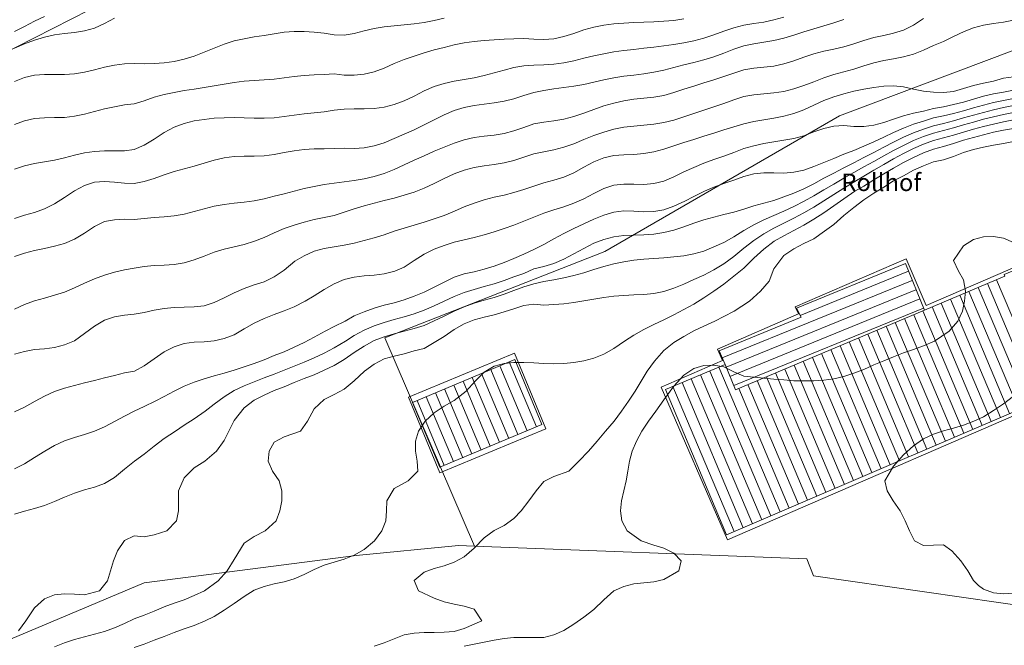
# Model space of a CAD drawing. Extents: x 3552413 to 3555542, y 5439608 to 5443594.
# Drawn here: x 3553069 to 3553167, y 5441603 to 5441665 of the extents above; entities that cross this region are included whole.
import ezdxf

# ---------------------------------------------------------------- set-up
doc = ezdxf.new("R2010")
doc.units = 0
for name, color, linetype in [('10-kataster-ALK_FLURSTUECKSGRENZE', 5, 'Continuous'), ('10-kataster-ALK_GEBAEUDE', 7, 'Continuous'), ('10-kataster-ALK_GEBAEUDENAME', 7, 'Continuous'), ('10-kataster-TOP_DACHFLAECHEN_WIRTSCHAFTSGEBAEUDE', 7, 'Continuous'), ('10-kataster-TOP_HOEHENLINIEN_3D', 7, 'Continuous')]:
    doc.layers.add(name, color=color, linetype=linetype)
doc.styles.add('Arial (bold)', font='arialbd.ttf')

msp = doc.modelspace()

# ---------------------------------------------------------------- linework, layer by layer
at = {"layer": '10-kataster-ALK_FLURSTUECKSGRENZE', "linetype": 'Continuous', "lineweight": 9, "flags": 128}
for points in [[(3553152.18, 5441772.87), (3553115.96, 5441741.15), (3553056.85, 5441709.49), (3553041.69, 5441700.31), (3553041.69, 5441700.31), (3553053.46, 5441654.97), (3553084.7, 5441670.86), (3553109.31, 5441690.25), (3553140.85, 5441711.01), (3553147.47, 5441724.58), (3553166.38, 5441736.05), (3553194.44, 5441757.7)], [(3553194.44, 5441757.7), (3553166.38, 5441736.05), (3553147.47, 5441724.58), (3553140.85, 5441711.01), (3553109.31, 5441690.25), (3553084.7, 5441670.86), (3553053.46, 5441654.97), (3553053.46, 5441654.97), (3553066.98, 5441602.91), (3553080.98, 5441608.79), (3553102.19, 5441611.55), (3553112.43, 5441612.54), (3553114.04, 5441612.49), (3553105.07, 5441633.34), (3553127.09, 5441641.96), (3553150.59, 5441655.57), (3553168.12, 5441662.17)], [(3553226.49, 5441595.9), (3553183.61, 5441604.56), (3553181.32, 5441604.7), (3553147.98, 5441609.52), (3553147.32, 5441611.2), (3553114.04, 5441612.49), (3553112.43, 5441612.54), (3553102.19, 5441611.55), (3553080.98, 5441608.79), (3553066.98, 5441602.91), (3553053.14, 5441597.09)]]:
    msp.add_lwpolyline(points, dxfattribs=at)
msp.add_lwpolyline([(3553105.07, 5441633.34), (3553114.04, 5441612.49), (3553147.32, 5441611.2), (3553147.98, 5441609.52), (3553181.32, 5441604.7), (3553181.45, 5441607.71), (3553181.49, 5441612.39), (3553188.19, 5441612.34), (3553188.38, 5441618.31), (3553189.84, 5441618.41), (3553190.39, 5441632.04), (3553209.79, 5441632.03), (3553206.18, 5441664.94), (3553168.12, 5441662.17), (3553150.59, 5441655.57), (3553127.09, 5441641.96), (3553105.07, 5441633.34)], close=True, dxfattribs=at)
at = {"layer": '10-kataster-ALK_GEBAEUDE', "color": 7, "linetype": 'Continuous', "lineweight": 18}
for p, q in [((3553146.64191, 5441635.58219), (3553157.47948, 5441640.00095)), ((3553138.83581, 5441631.31953), (3553157.85703, 5441639.07496)), ((3553164.45477, 5441638.37149), (3553169.44587, 5441626.53563)), ((3553165.37615, 5441638.76016), (3553170.36504, 5441626.92953)), ((3553166.29752, 5441639.14883), (3553171.28422, 5441627.32342)), ((3553139.2249, 5441630.39824), (3553158.23458, 5441638.14897)), ((3553139.60953, 5441629.47514), (3553158.61213, 5441637.22298)), ((3553161.69064, 5441637.20548), (3553166.68835, 5441625.35394)), ((3553162.61202, 5441637.59415), (3553167.60752, 5441625.74784)), ((3553163.53339, 5441637.98282), (3553168.5267, 5441626.14173)), ((3553139.99415, 5441628.55203), (3553158.98968, 5441636.29699)), ((3553159.84788, 5441636.42814), (3553164.85, 5441624.56615)), ((3553160.76926, 5441636.81681), (3553165.76918, 5441624.96005)), ((3553157.08365, 5441635.26237), (3553162.09248, 5441623.38446)), ((3553158.00508, 5441635.65093), (3553163.01166, 5441623.77836)), ((3553158.9265, 5441636.03949), (3553163.93083, 5441624.17226)), ((3553155.2408, 5441634.48525), (3553160.25414, 5441622.59667)), ((3553156.16223, 5441634.87381), (3553161.17331, 5441622.99057)), ((3553152.47653, 5441633.31958), (3553157.49662, 5441621.41498)), ((3553153.39796, 5441633.70814), (3553158.41579, 5441621.80888)), ((3553154.31938, 5441634.0967), (3553159.33496, 5441622.20278)), ((3553150.63368, 5441632.54246), (3553155.65827, 5441620.62719)), ((3553151.55511, 5441632.93102), (3553156.57744, 5441621.02109)), ((3553147.86941, 5441631.37679), (3553152.90075, 5441619.44551)), ((3553148.79083, 5441631.76535), (3553153.81992, 5441619.8394)), ((3553149.71226, 5441632.1539), (3553154.7391, 5441620.2333)), ((3553116.59014, 5441630.53881), (3553119.31885, 5441624.03826)), ((3553117.5122, 5441630.92586), (3553120.24091, 5441624.42531)), ((3553138.5152, 5441630.39674), (3553144.62819, 5441615.90044)), ((3553146.02656, 5441630.59967), (3553151.0624, 5441618.65771)), ((3553146.94799, 5441630.98823), (3553151.98158, 5441619.05161)), ((3553113.82397, 5441629.37766), (3553116.55267, 5441622.87712)), ((3553114.74603, 5441629.76471), (3553117.47473, 5441623.26417)), ((3553115.66809, 5441630.15176), (3553118.39679, 5441623.65122)), ((3553136.67042, 5441629.62421), (3553142.78984, 5441615.11265)), ((3553137.59281, 5441630.01047), (3553143.70902, 5441615.50655)), ((3553143.26229, 5441629.434), (3553148.30488, 5441617.47603)), ((3553144.18371, 5441629.82256), (3553149.22406, 5441617.86992)), ((3553145.10514, 5441630.21111), (3553150.14323, 5441618.26382)), ((3553111.97985, 5441628.60357), (3553114.70855, 5441622.10302)), ((3553112.90191, 5441628.99061), (3553115.63061, 5441622.49007)), ((3553133.90324, 5441628.46543), (3553140.03232, 5441613.93097)), ((3553134.82563, 5441628.85169), (3553140.9515, 5441614.32486)), ((3553135.74803, 5441629.23795), (3553141.87067, 5441614.71876)), ((3553141.41944, 5441628.65688), (3553146.46654, 5441616.68824)), ((3553142.34087, 5441629.04544), (3553147.38571, 5441617.08213)), ((3553109.21367, 5441627.44242), (3553111.94237, 5441620.94188)), ((3553110.13573, 5441627.82947), (3553112.86443, 5441621.32892)), ((3553111.05779, 5441628.21652), (3553113.78649, 5441621.71597)), ((3553140.49802, 5441628.26832), (3553145.54736, 5441616.29434)), ((3553108.29161, 5441627.05537), (3553111.02031, 5441620.55483))]:
    msp.add_line(p, q, dxfattribs=at)
at = {"layer": '10-kataster-ALK_GEBAEUDE', "color": 7, "linetype": 'Continuous', "lineweight": 18, "flags": 128}
for points in [[(3553159.07, 5441636.1), (3553140.17, 5441628.13), (3553139.12, 5441630.65), (3553133.15, 5441628.15), (3553139.26, 5441613.6), (3553176.06, 5441629.37), (3553174.16, 5441633.81), (3553179.27, 5441636), (3553176.16, 5441643.46), (3553167.06, 5441639.67), (3553167.13, 5441639.5), (3553159.07, 5441636.1)], [(3553159.07, 5441636.1), (3553157.17, 5441640.76), (3553146.29, 5441636.31), (3553146.73, 5441635.4), (3553138.53, 5441632.04), (3553139.12, 5441630.65), (3553140.17, 5441628.13), (3553159.07, 5441636.1)], [(3553110.58, 5441620.37), (3553120.8, 5441624.66), (3553118.07, 5441631.16), (3553107.85, 5441626.87), (3553110.58, 5441620.37)]]:
    msp.add_lwpolyline(points, close=True, dxfattribs=at)
at = {"layer": '10-kataster-TOP_DACHFLAECHEN_WIRTSCHAFTSGEBAEUDE', "color": 7, "linetype": 'Continuous', "lineweight": 18, "flags": 128}
for points in [[(3553176.31, 5441629.13), (3553139.37, 5441613.11), (3553132.74, 5441628.4), (3553138.86, 5441631.05), (3553138.36, 5441632.21), (3553146.46, 5441635.72), (3553146.15, 5441636.44), (3553157.24, 5441641.24), (3553159.26, 5441636.57), (3553170.9, 5441641.62), (3553176.31, 5441629.13)], [(3553118.06, 5441631.79), (3553107.44, 5441627.39), (3553110.58, 5441619.81), (3553121.2, 5441624.21), (3553118.06, 5441631.79)]]:
    msp.add_lwpolyline(points, close=True, dxfattribs=at)
at = {"layer": '10-kataster-TOP_HOEHENLINIEN_3D', "color": 7, "linetype": 'Continuous', "lineweight": 5}
for points in [[(3553071, 5441665.489, 360.5), (3553070, 5441665.025, 360.5), (3553069, 5441664.496, 360.5), (3553068, 5441664.012, 360.5)], [(3553145, 5441665.442, 362.5), (3553144, 5441665.159, 362.5), (3553143, 5441664.941, 362.5), (3553142, 5441664.787, 362.5), (3553141, 5441664.649, 362.5), (3553140, 5441664.374, 362.5), (3553139, 5441664.019, 362.5), (3553138, 5441663.659, 362.5), (3553137, 5441663.321, 362.5), (3553136, 5441663.072, 362.5), (3553135, 5441662.879, 362.5), (3553134, 5441662.712, 362.5), (3553133, 5441662.57, 362.5), (3553132, 5441662.432, 362.5), (3553131, 5441662.328, 362.5), (3553130, 5441662.209, 362.5), (3553129, 5441662.101, 362.5), (3553128, 5441661.96, 362.5), (3553127, 5441661.777, 362.5), (3553126, 5441661.562, 362.5), (3553125, 5441661.317, 362.5), (3553124, 5441661.073, 362.5), (3553123, 5441660.874, 362.5), (3553122, 5441660.735, 362.5), (3553121, 5441660.651, 362.5), (3553120, 5441660.619, 362.5), (3553119, 5441660.571, 362.5), (3553118, 5441660.401, 362.5), (3553117, 5441660.134, 362.5), (3553116, 5441659.847, 362.5), (3553115, 5441659.586, 362.5), (3553114, 5441659.372, 362.5), (3553113, 5441659.189, 362.5), (3553112, 5441659.012, 362.5), (3553111, 5441658.802, 362.5), (3553110, 5441658.497, 362.5), (3553109, 5441658.058, 362.5), (3553108, 5441657.533, 362.5), (3553107, 5441657.044, 362.5), (3553106, 5441656.676, 362.5), (3553105, 5441656.427, 362.5), (3553104, 5441656.284, 362.5), (3553103, 5441656.245, 362.5), (3553102, 5441656.245, 362.5), (3553101, 5441656.226, 362.5), (3553100, 5441656.126, 362.5), (3553099, 5441655.947, 362.5), (3553098, 5441655.859, 362.5), (3553097, 5441655.766, 362.5), (3553096, 5441655.622, 362.5), (3553095, 5441655.482, 362.5), (3553094, 5441655.371, 362.5), (3553093, 5441655.308, 362.5), (3553092, 5441655.312, 362.5), (3553091, 5441655.357, 362.5), (3553090, 5441655.376, 362.5), (3553089, 5441655.367, 362.5), (3553088, 5441655.309, 362.5), (3553087, 5441655.195, 362.5), (3553086, 5441655.047, 362.5), (3553085, 5441654.798, 362.5), (3553084, 5441654.423, 362.5), (3553083, 5441653.888, 362.5), (3553082, 5441653.225, 362.5), (3553081, 5441652.605, 362.5), (3553080, 5441652.203, 362.5), (3553079, 5441652.063, 362.5), (3553078, 5441652.058, 362.5), (3553077, 5441652.07, 362.5), (3553076, 5441652, 362.5), (3553075, 5441651.839, 362.5), (3553074, 5441651.614, 362.5), (3553073, 5441651.359, 362.5), (3553072, 5441651.134, 362.5), (3553071, 5441650.952, 362.5), (3553070, 5441650.781, 362.5), (3553069, 5441650.554, 362.5), (3553068, 5441650.208, 362.5)], [(3553078, 5441665.34, 361), (3553077, 5441664.797, 361), (3553076, 5441664.35, 361), (3553075, 5441664.064, 361), (3553074, 5441663.904, 361), (3553073, 5441663.809, 361), (3553072, 5441663.654, 361), (3553071, 5441663.42, 361), (3553070, 5441663.13, 361), (3553069, 5441662.756, 361), (3553068, 5441662.344, 361)], [(3553111, 5441665.321, 361.5), (3553110, 5441665.101, 361.5), (3553109, 5441664.911, 361.5), (3553108, 5441664.762, 361.5), (3553107, 5441664.671, 361.5), (3553106, 5441664.583, 361.5), (3553105, 5441664.459, 361.5), (3553104, 5441664.287, 361.5), (3553103, 5441664.057, 361.5), (3553102, 5441663.81, 361.5), (3553101, 5441663.624, 361.5), (3553100, 5441663.656, 361.5), (3553099, 5441663.831, 361.5), (3553098, 5441663.947, 361.5), (3553097, 5441664.016, 361.5), (3553096, 5441664.016, 361.5), (3553095, 5441663.935, 361.5), (3553094, 5441663.763, 361.5), (3553093, 5441663.604, 361.5), (3553092, 5441663.452, 361.5), (3553091, 5441663.275, 361.5), (3553090, 5441663.054, 361.5), (3553089, 5441662.737, 361.5), (3553088, 5441662.344, 361.5), (3553087, 5441661.922, 361.5), (3553086, 5441661.534, 361.5), (3553085, 5441661.221, 361.5), (3553084, 5441660.986, 361.5), (3553083, 5441660.867, 361.5), (3553082, 5441660.784, 361.5), (3553081, 5441660.774, 361.5), (3553080, 5441660.791, 361.5), (3553079, 5441660.76, 361.5), (3553078, 5441660.647, 361.5), (3553077, 5441660.422, 361.5), (3553076, 5441660.168, 361.5), (3553075, 5441659.927, 361.5), (3553074, 5441659.76, 361.5), (3553073, 5441659.699, 361.5), (3553072, 5441659.689, 361.5), (3553071, 5441659.701, 361.5), (3553070, 5441659.615, 361.5), (3553069, 5441659.402, 361.5), (3553068, 5441659, 361.5)], [(3553159, 5441665.293, 363.5), (3553158, 5441664.635, 363.5), (3553157, 5441664.123, 363.5), (3553156, 5441663.819, 363.5), (3553155, 5441663.616, 363.5), (3553154, 5441663.41, 363.5), (3553153, 5441663.104, 363.5), (3553152, 5441662.768, 363.5), (3553151, 5441662.474, 363.5), (3553150, 5441662.24, 363.5), (3553149, 5441662.026, 363.5), (3553148, 5441661.768, 363.5), (3553147, 5441661.435, 363.5), (3553146, 5441661.06, 363.5), (3553145, 5441660.75, 363.5), (3553144, 5441660.539, 363.5), (3553143, 5441660.428, 363.5), (3553142, 5441660.319, 363.5), (3553141, 5441660.151, 363.5), (3553140, 5441659.827, 363.5), (3553139, 5441659.49, 363.5), (3553138, 5441659.177, 363.5), (3553137, 5441658.87, 363.5), (3553136, 5441658.538, 363.5), (3553135, 5441658.213, 363.5), (3553134, 5441657.894, 363.5), (3553133, 5441657.608, 363.5), (3553132, 5441657.432, 363.5), (3553131, 5441657.316, 363.5), (3553130, 5441657.222, 363.5), (3553129, 5441657.076, 363.5), (3553128, 5441656.842, 363.5), (3553127, 5441656.543, 363.5), (3553126, 5441656.191, 363.5), (3553125, 5441655.83, 363.5), (3553124, 5441655.5, 363.5), (3553123, 5441655.24, 363.5), (3553122, 5441655.059, 363.5), (3553121, 5441654.932, 363.5), (3553120, 5441654.756, 363.5), (3553119, 5441654.398, 363.5), (3553118, 5441654.044, 363.5), (3553117, 5441653.776, 363.5), (3553116, 5441653.617, 363.5), (3553115, 5441653.512, 363.5), (3553114, 5441653.377, 363.5), (3553113, 5441653.147, 363.5), (3553112, 5441652.807, 363.5), (3553111, 5441652.417, 363.5), (3553110, 5441652.006, 363.5), (3553109, 5441651.565, 363.5), (3553108, 5441651.115, 363.5), (3553107, 5441650.641, 363.5), (3553106, 5441650.176, 363.5), (3553105, 5441649.774, 363.5), (3553104, 5441649.473, 363.5), (3553103, 5441649.25, 363.5), (3553102, 5441649.076, 363.5), (3553101, 5441648.946, 363.5), (3553100, 5441648.808, 363.5), (3553099, 5441648.669, 363.5), (3553098, 5441648.482, 363.5), (3553097, 5441648.281, 363.5), (3553096, 5441648.023, 363.5), (3553095, 5441647.763, 363.5), (3553094, 5441647.5, 363.5), (3553093, 5441647.26, 363.5), (3553092, 5441647.044, 363.5), (3553091, 5441646.918, 363.5), (3553090, 5441646.817, 363.5), (3553089, 5441646.694, 363.5), (3553088, 5441646.521, 363.5), (3553087, 5441646.25, 363.5), (3553086, 5441645.989, 363.5), (3553085, 5441645.721, 363.5), (3553084, 5441645.545, 363.5), (3553083, 5441645.447, 363.5), (3553082, 5441645.365, 363.5), (3553081, 5441645.283, 363.5), (3553080, 5441645.181, 363.5), (3553079, 5441645.202, 363.5), (3553078, 5441645.16, 363.5), (3553077, 5441644.965, 363.5), (3553076, 5441644.476, 363.5), (3553075, 5441643.827, 363.5), (3553074, 5441643.219, 363.5), (3553073, 5441642.784, 363.5), (3553072, 5441642.5, 363.5), (3553071, 5441642.288, 363.5), (3553070, 5441642.071, 363.5), (3553069, 5441641.805, 363.5), (3553068, 5441641.464, 363.5)], [(3553135, 5441665.255, 362), (3553134, 5441665.115, 362), (3553133, 5441665.034, 362), (3553132, 5441664.975, 362), (3553131, 5441664.934, 362), (3553130, 5441664.887, 362), (3553129, 5441664.832, 362), (3553128, 5441664.761, 362), (3553127, 5441664.632, 362), (3553126, 5441664.449, 362), (3553125, 5441664.168, 362), (3553124, 5441663.816, 362), (3553123, 5441663.489, 362), (3553122, 5441663.261, 362), (3553121, 5441663.187, 362), (3553120, 5441663.24, 362), (3553119, 5441663.307, 362), (3553118, 5441663.283, 362), (3553117, 5441663.232, 362), (3553116, 5441663.162, 362), (3553115, 5441663.089, 362), (3553114, 5441663.006, 362), (3553113, 5441662.852, 362), (3553112, 5441662.664, 362), (3553111, 5441662.414, 362), (3553110, 5441662.154, 362), (3553109, 5441661.867, 362), (3553108, 5441661.547, 362), (3553107, 5441661.189, 362), (3553106, 5441660.786, 362), (3553105, 5441660.343, 362), (3553104, 5441659.959, 362), (3553103, 5441659.737, 362), (3553102, 5441659.642, 362), (3553101, 5441659.64, 362), (3553100, 5441659.762, 362), (3553099, 5441659.682, 362), (3553098, 5441659.669, 362), (3553097, 5441659.606, 362), (3553096, 5441659.481, 362), (3553095, 5441659.352, 362), (3553094, 5441659.229, 362), (3553093, 5441659.164, 362), (3553092, 5441659.112, 362), (3553091, 5441659.042, 362), (3553090, 5441658.901, 362), (3553089, 5441658.724, 362), (3553088, 5441658.551, 362), (3553087, 5441658.383, 362), (3553086, 5441658.236, 362), (3553085, 5441658.082, 362), (3553084, 5441657.91, 362), (3553083, 5441657.704, 362), (3553082, 5441657.426, 362), (3553081, 5441657.065, 362), (3553080, 5441656.774, 362), (3553079, 5441656.667, 362), (3553078, 5441656.469, 362), (3553077, 5441656.245, 362), (3553076, 5441655.99, 362), (3553075, 5441655.73, 362), (3553074, 5441655.518, 362), (3553073, 5441655.4, 362), (3553072, 5441655.376, 362), (3553071, 5441655.359, 362), (3553070, 5441655.286, 362), (3553069, 5441655.058, 362), (3553068, 5441654.696, 362)], [(3553151, 5441665.207, 363), (3553150, 5441664.874, 363), (3553149, 5441664.555, 363), (3553148, 5441664.274, 363), (3553147, 5441663.971, 363), (3553146, 5441663.646, 363), (3553145, 5441663.332, 363), (3553144, 5441663.099, 363), (3553143, 5441662.918, 363), (3553142, 5441662.76, 363), (3553141, 5441662.576, 363), (3553140, 5441662.221, 363), (3553139, 5441661.816, 363), (3553138, 5441661.467, 363), (3553137, 5441661.166, 363), (3553136, 5441660.914, 363), (3553135, 5441660.662, 363), (3553134, 5441660.402, 363), (3553133, 5441660.139, 363), (3553132, 5441659.922, 363), (3553131, 5441659.761, 363), (3553130, 5441659.644, 363), (3553129, 5441659.521, 363), (3553128, 5441659.366, 363), (3553127, 5441659.162, 363), (3553126, 5441658.936, 363), (3553125, 5441658.704, 363), (3553124, 5441658.516, 363), (3553123, 5441658.385, 363), (3553122, 5441658.25, 363), (3553121, 5441658.107, 363), (3553120, 5441657.879, 363), (3553119, 5441657.591, 363), (3553118, 5441657.27, 363), (3553117, 5441657.013, 363), (3553116, 5441656.843, 363), (3553115, 5441656.722, 363), (3553114, 5441656.601, 363), (3553113, 5441656.402, 363), (3553112, 5441656.105, 363), (3553111, 5441655.671, 363), (3553110, 5441655.168, 363), (3553109, 5441654.641, 363), (3553108, 5441654.16, 363), (3553107, 5441653.706, 363), (3553106, 5441653.275, 363), (3553105, 5441652.864, 363), (3553104, 5441652.547, 363), (3553103, 5441652.353, 363), (3553102, 5441652.302, 363), (3553101, 5441652.313, 363), (3553100, 5441652.274, 363), (3553099, 5441652.255, 363), (3553098, 5441652.241, 363), (3553097, 5441652.188, 363), (3553096, 5441652.046, 363), (3553095, 5441651.881, 363), (3553094, 5441651.689, 363), (3553093, 5441651.564, 363), (3553092, 5441651.513, 363), (3553091, 5441651.513, 363), (3553090, 5441651.474, 363), (3553089, 5441651.342, 363), (3553088, 5441651.107, 363), (3553087, 5441650.823, 363), (3553086, 5441650.535, 363), (3553085, 5441650.267, 363), (3553084, 5441649.97, 363), (3553083, 5441649.647, 363), (3553082, 5441649.292, 363), (3553081, 5441648.974, 363), (3553080, 5441648.796, 363), (3553079, 5441648.822, 363), (3553078, 5441648.924, 363), (3553077, 5441648.987, 363), (3553076, 5441648.903, 363), (3553075, 5441648.59, 363), (3553074, 5441648.062, 363), (3553073, 5441647.377, 363), (3553072, 5441646.75, 363), (3553071, 5441646.252, 363), (3553070, 5441645.89, 363), (3553069, 5441645.598, 363), (3553068, 5441645.28, 363)], [(3553168, 5441665.142, 364), (3553167, 5441664.939, 364), (3553166, 5441664.8, 364), (3553165, 5441664.625, 364), (3553164, 5441664.356, 364), (3553163.066, 5441664, 364), (3553162, 5441663.49, 364), (3553161, 5441663.014, 364), (3553160, 5441662.608, 364), (3553159, 5441662.129, 364), (3553158, 5441661.742, 364), (3553157, 5441661.464, 364), (3553156, 5441661.275, 364), (3553155, 5441661.098, 364), (3553154, 5441660.864, 364), (3553153, 5441660.562, 364), (3553152, 5441660.244, 364), (3553151, 5441659.953, 364), (3553150, 5441659.696, 364), (3553149, 5441659.376, 364), (3553148, 5441658.967, 364), (3553147, 5441658.592, 364), (3553146, 5441658.247, 364), (3553145, 5441658, 364), (3553144, 5441657.847, 364), (3553143, 5441657.766, 364), (3553142, 5441657.659, 364), (3553141, 5441657.494, 364), (3553140, 5441657.176, 364), (3553139, 5441656.801, 364), (3553138, 5441656.459, 364), (3553137, 5441656.11, 364), (3553136, 5441655.782, 364), (3553135, 5441655.452, 364), (3553134, 5441655.14, 364), (3553133, 5441654.899, 364), (3553132, 5441654.721, 364), (3553131, 5441654.607, 364), (3553130, 5441654.528, 364), (3553129, 5441654.408, 364), (3553128, 5441654.223, 364), (3553127, 5441653.935, 364), (3553126, 5441653.58, 364), (3553125, 5441653.172, 364), (3553124, 5441652.761, 364), (3553123, 5441652.408, 364), (3553122, 5441652.146, 364), (3553121, 5441651.946, 364), (3553120, 5441651.739, 364), (3553119, 5441651.404, 364), (3553118, 5441651.084, 364), (3553117, 5441650.844, 364), (3553116, 5441650.683, 364), (3553115, 5441650.556, 364), (3553114, 5441650.377, 364), (3553113, 5441650.113, 364), (3553112, 5441649.741, 364), (3553111, 5441649.276, 364), (3553110, 5441648.797, 364), (3553109, 5441648.324, 364), (3553108, 5441647.926, 364), (3553107, 5441647.6, 364), (3553106, 5441647.331, 364), (3553105, 5441647.077, 364), (3553104, 5441646.827, 364), (3553103, 5441646.541, 364), (3553102, 5441646.242, 364), (3553101, 5441645.929, 364), (3553100, 5441645.595, 364), (3553099, 5441645.396, 364), (3553098, 5441645.176, 364), (3553097, 5441644.919, 364), (3553096, 5441644.623, 364), (3553095, 5441644.262, 364), (3553094, 5441643.842, 364), (3553093, 5441643.389, 364), (3553092.038, 5441643, 364), (3553091, 5441642.685, 364), (3553090, 5441642.457, 364), (3553089, 5441642.226, 364), (3553088, 5441641.909, 364), (3553087, 5441641.521, 364), (3553086, 5441641.134, 364), (3553085, 5441640.835, 364), (3553084, 5441640.687, 364), (3553083, 5441640.623, 364), (3553082, 5441640.573, 364), (3553081, 5441640.487, 364), (3553080, 5441640.322, 364), (3553079, 5441640.151, 364), (3553078, 5441639.904, 364), (3553077, 5441639.605, 364), (3553076, 5441639.232, 364), (3553075, 5441638.798, 364), (3553074, 5441638.327, 364), (3553073, 5441637.909, 364), (3553072, 5441637.602, 364), (3553071, 5441637.32, 364), (3553070, 5441637.04, 364), (3553069, 5441636.658, 364), (3553068, 5441636.204, 364)], [(3553168, 5441659.471, 364.5), (3553167, 5441659.337, 364.5), (3553166, 5441659.038, 364.5), (3553165, 5441658.838, 364.5), (3553164, 5441658.6, 364.5), (3553163, 5441658.309, 364.5), (3553162, 5441657.988, 364.5), (3553161, 5441657.885, 364.5), (3553160, 5441657.913, 364.5), (3553159, 5441658.024, 364.5), (3553158, 5441658.244, 364.5), (3553157, 5441658.457, 364.5), (3553156, 5441658.559, 364.5), (3553155, 5441658.526, 364.5), (3553154, 5441658.402, 364.5), (3553153, 5441658.226, 364.5), (3553152, 5441658.028, 364.5), (3553151, 5441657.766, 364.5), (3553150, 5441657.466, 364.5), (3553149, 5441657.085, 364.5), (3553148, 5441656.631, 364.5), (3553147, 5441656.174, 364.5), (3553146, 5441655.789, 364.5), (3553145, 5441655.512, 364.5), (3553144, 5441655.316, 364.5), (3553143, 5441655.165, 364.5), (3553142, 5441654.99, 364.5), (3553141, 5441654.769, 364.5), (3553140, 5441654.468, 364.5), (3553139, 5441654.161, 364.5), (3553138, 5441653.835, 364.5), (3553137, 5441653.51, 364.5), (3553136, 5441653.191, 364.5), (3553135, 5441652.872, 364.5), (3553134, 5441652.541, 364.5), (3553133, 5441652.217, 364.5), (3553132, 5441651.952, 364.5), (3553131, 5441651.772, 364.5), (3553130, 5441651.684, 364.5), (3553129, 5441651.653, 364.5), (3553128, 5441651.572, 364.5), (3553127, 5441651.344, 364.5), (3553126, 5441650.951, 364.5), (3553125, 5441650.413, 364.5), (3553124, 5441649.868, 364.5), (3553123, 5441649.418, 364.5), (3553122, 5441649.106, 364.5), (3553121, 5441648.839, 364.5), (3553120, 5441648.528, 364.5), (3553119, 5441648.185, 364.5), (3553118, 5441647.874, 364.5), (3553117, 5441647.624, 364.5), (3553116, 5441647.4, 364.5), (3553115, 5441647.149, 364.5), (3553114, 5441646.827, 364.5), (3553113, 5441646.438, 364.5), (3553112.032, 5441646, 364.5), (3553111, 5441645.594, 364.5), (3553110, 5441645.233, 364.5), (3553109, 5441644.905, 364.5), (3553108, 5441644.619, 364.5), (3553107, 5441644.315, 364.5), (3553106, 5441644, 364.5), (3553105, 5441643.661, 364.5), (3553104, 5441643.336, 364.5), (3553103, 5441643.069, 364.5), (3553102, 5441642.818, 364.5), (3553101, 5441642.596, 364.5), (3553100, 5441642.443, 364.5), (3553099, 5441642.29, 364.5), (3553098, 5441642, 364.5), (3553097, 5441641.544, 364.5), (3553096.056, 5441641, 364.5), (3553095, 5441640.11, 364.5), (3553094, 5441639.427, 364.5), (3553093, 5441638.954, 364.5), (3553092, 5441638.624, 364.5), (3553091, 5441638.277, 364.5), (3553090, 5441637.839, 364.5), (3553089, 5441637.337, 364.5), (3553088, 5441636.866, 364.5), (3553087, 5441636.553, 364.5), (3553086, 5441636.421, 364.5), (3553085, 5441636.389, 364.5), (3553084, 5441636.358, 364.5), (3553083, 5441636.272, 364.5), (3553082, 5441636.099, 364.5), (3553081, 5441635.87, 364.5), (3553080, 5441635.706, 364.5), (3553079, 5441635.594, 364.5), (3553078, 5441635.433, 364.5), (3553077, 5441635.105, 364.5), (3553076, 5441634.489, 364.5), (3553075, 5441633.75, 364.5), (3553074, 5441633.045, 364.5), (3553073, 5441632.627, 364.5), (3553072, 5441632.363, 364.5), (3553071, 5441632.245, 364.5), (3553070, 5441632.15, 364.5), (3553069, 5441631.979, 364.5), (3553068, 5441631.708, 364.5)], [(3553168, 5441658.128, 365), (3553167, 5441657.94, 365), (3553166, 5441657.752, 365), (3553165, 5441657.513, 365), (3553164, 5441657.216, 365), (3553163, 5441656.915, 365), (3553162, 5441656.68, 365), (3553161, 5441656.466, 365), (3553160, 5441656.292, 365), (3553159, 5441656.039, 365), (3553158, 5441655.815, 365), (3553157, 5441655.553, 365), (3553156, 5441655.212, 365), (3553155, 5441654.877, 365), (3553154, 5441654.636, 365), (3553153, 5441654.487, 365), (3553152, 5441654.5, 365), (3553151, 5441654.582, 365), (3553150, 5441654.535, 365), (3553149, 5441654.288, 365), (3553148, 5441653.947, 365), (3553147, 5441653.567, 365), (3553146, 5441653.289, 365), (3553145, 5441653.118, 365), (3553144, 5441652.964, 365), (3553143, 5441652.79, 365), (3553142, 5441652.57, 365), (3553141, 5441652.277, 365), (3553140, 5441651.879, 365), (3553139, 5441651.521, 365), (3553138, 5441651.187, 365), (3553137, 5441650.807, 365), (3553136, 5441650.4, 365), (3553135, 5441649.941, 365), (3553134, 5441649.449, 365), (3553133, 5441649.021, 365), (3553132, 5441648.772, 365), (3553131, 5441648.699, 365), (3553130, 5441648.721, 365), (3553129, 5441648.733, 365), (3553128, 5441648.617, 365), (3553127, 5441648.286, 365), (3553126, 5441647.782, 365), (3553125, 5441647.253, 365), (3553124, 5441646.8, 365), (3553123, 5441646.462, 365), (3553122, 5441646.159, 365), (3553121, 5441645.829, 365), (3553120, 5441645.426, 365), (3553119, 5441645.007, 365), (3553118, 5441644.62, 365), (3553117, 5441644.267, 365), (3553116, 5441643.93, 365), (3553115, 5441643.63, 365), (3553114, 5441643.372, 365), (3553113, 5441643.135, 365), (3553112, 5441642.902, 365), (3553111, 5441642.592, 365), (3553110, 5441642.215, 365), (3553109, 5441641.699, 365), (3553108, 5441641.071, 365), (3553107, 5441640.407, 365), (3553106.059, 5441640, 365), (3553105, 5441639.733, 365), (3553104, 5441639.615, 365), (3553103, 5441639.534, 365), (3553102, 5441639.397, 365), (3553101, 5441639.167, 365), (3553100, 5441638.733, 365), (3553099, 5441638.155, 365), (3553098, 5441637.526, 365), (3553097.104, 5441637, 365), (3553096, 5441636.425, 365), (3553095, 5441636.037, 365), (3553094, 5441635.664, 365), (3553093, 5441635.276, 365), (3553092, 5441634.794, 365), (3553091, 5441634.22, 365), (3553090, 5441633.645, 365), (3553089, 5441633.252, 365), (3553088, 5441633.023, 365), (3553087, 5441632.946, 365), (3553086, 5441632.883, 365), (3553085, 5441632.756, 365), (3553084, 5441632.446, 365), (3553083, 5441631.929, 365), (3553082, 5441631.214, 365), (3553081, 5441630.542, 365), (3553080.019, 5441630, 365), (3553079, 5441629.817, 365), (3553078, 5441629.56, 365), (3553077, 5441629.32, 365), (3553076, 5441629.049, 365), (3553075, 5441628.824, 365), (3553074, 5441628.564, 365), (3553073, 5441628.288, 365), (3553072, 5441627.948, 365), (3553071, 5441627.478, 365), (3553070.064, 5441627, 365), (3553069, 5441626.385, 365), (3553068, 5441625.908, 365)], [(3553168, 5441657.307, 365.5), (3553167, 5441657.105, 365.5), (3553166, 5441656.882, 365.5), (3553165, 5441656.639, 365.5), (3553164, 5441656.364, 365.5), (3553163, 5441656.063, 365.5), (3553162, 5441655.799, 365.5), (3553161, 5441655.565, 365.5), (3553160, 5441655.347, 365.5), (3553159, 5441655.032, 365.5), (3553158, 5441654.716, 365.5), (3553157, 5441654.334, 365.5), (3553156, 5441653.876, 365.5), (3553155, 5441653.436, 365.5), (3553154, 5441652.942, 365.5), (3553153, 5441652.537, 365.5), (3553152, 5441652.098, 365.5), (3553151, 5441651.718, 365.5), (3553150, 5441651.303, 365.5), (3553149, 5441650.872, 365.5), (3553148, 5441650.498, 365.5), (3553147, 5441650.132, 365.5), (3553146, 5441649.909, 365.5), (3553145, 5441649.834, 365.5), (3553144, 5441649.857, 365.5), (3553143, 5441649.855, 365.5), (3553142, 5441649.745, 365.5), (3553141, 5441649.497, 365.5), (3553140, 5441649.117, 365.5), (3553139, 5441648.776, 365.5), (3553138, 5441648.412, 365.5), (3553137.052, 5441648, 365.5), (3553136, 5441647.478, 365.5), (3553135.083, 5441647, 365.5), (3553134, 5441646.5, 365.5), (3553133, 5441646.15, 365.5), (3553132, 5441645.972, 365.5), (3553131, 5441645.952, 365.5), (3553130, 5441646.01, 365.5), (3553129, 5441646.031, 365.5), (3553128, 5441645.898, 365.5), (3553127, 5441645.606, 365.5), (3553126, 5441645.202, 365.5), (3553125, 5441644.757, 365.5), (3553124, 5441644.292, 365.5), (3553123, 5441643.788, 365.5), (3553122, 5441643.244, 365.5), (3553121, 5441642.682, 365.5), (3553120, 5441642.168, 365.5), (3553119, 5441641.698, 365.5), (3553118, 5441641.266, 365.5), (3553117, 5441640.86, 365.5), (3553116, 5441640.521, 365.5), (3553115, 5441640.204, 365.5), (3553114, 5441639.946, 365.5), (3553113, 5441639.748, 365.5), (3553112, 5441639.411, 365.5), (3553111, 5441638.891, 365.5), (3553110, 5441638.418, 365.5), (3553109, 5441637.899, 365.5), (3553108, 5441637.507, 365.5), (3553107, 5441637.143, 365.5), (3553106, 5441636.853, 365.5), (3553105, 5441636.602, 365.5), (3553104, 5441636.303, 365.5), (3553103, 5441635.93, 365.5), (3553102, 5441635.525, 365.5), (3553101.111, 5441635, 365.5), (3553100, 5441634.477, 365.5), (3553099.106, 5441634, 365.5), (3553098, 5441633.408, 365.5), (3553097, 5441632.864, 365.5), (3553096, 5441632.41, 365.5), (3553095, 5441631.937, 365.5), (3553094, 5441631.558, 365.5), (3553093, 5441631.129, 365.5), (3553092, 5441630.778, 365.5), (3553091, 5441630.438, 365.5), (3553090, 5441630.103, 365.5), (3553089, 5441629.811, 365.5), (3553088, 5441629.534, 365.5), (3553087, 5441629.243, 365.5), (3553086, 5441628.906, 365.5), (3553085, 5441628.504, 365.5), (3553084, 5441628, 365.5), (3553083, 5441627.466, 365.5), (3553082.09, 5441627, 365.5), (3553081, 5441626.444, 365.5), (3553080, 5441626, 365.5), (3553079, 5441625.5, 365.5), (3553078.068, 5441625, 365.5), (3553077, 5441624.436, 365.5), (3553076, 5441624, 365.5), (3553075, 5441623.663, 365.5), (3553074, 5441623.362, 365.5), (3553073, 5441623.021, 365.5), (3553072, 5441622.55, 365.5), (3553071.035, 5441622, 365.5), (3553070, 5441621.346, 365.5), (3553069, 5441620.716, 365.5), (3553068, 5441620.212, 365.5)], [(3553168, 5441656.578, 366), (3553167, 5441656.385, 366), (3553166, 5441656.163, 366), (3553165, 5441655.9, 366), (3553164, 5441655.629, 366), (3553163, 5441655.349, 366), (3553162, 5441655.066, 366), (3553161, 5441654.804, 366), (3553160, 5441654.565, 366), (3553159, 5441654.239, 366), (3553158, 5441653.851, 366), (3553157, 5441653.425, 366), (3553156, 5441652.922, 366), (3553155, 5441652.423, 366), (3553154, 5441651.89, 366), (3553153, 5441651.391, 366), (3553152, 5441650.866, 366), (3553151, 5441650.368, 366), (3553150, 5441649.831, 366), (3553149, 5441649.306, 366), (3553148, 5441648.766, 366), (3553147, 5441648.265, 366), (3553146, 5441647.809, 366), (3553145, 5441647.438, 366), (3553144, 5441647.089, 366), (3553143, 5441646.807, 366), (3553142, 5441646.544, 366), (3553141, 5441646.219, 366), (3553140, 5441645.899, 366), (3553139, 5441645.694, 366), (3553138, 5441645.425, 366), (3553137, 5441645.134, 366), (3553136, 5441644.797, 366), (3553135, 5441644.445, 366), (3553134, 5441644.126, 366), (3553133, 5441643.881, 366), (3553132, 5441643.72, 366), (3553131, 5441643.652, 366), (3553130, 5441643.627, 366), (3553129, 5441643.589, 366), (3553128, 5441643.46, 366), (3553127, 5441643.193, 366), (3553126, 5441642.8, 366), (3553125, 5441642.287, 366), (3553124, 5441641.732, 366), (3553123, 5441641.197, 366), (3553122, 5441640.777, 366), (3553121, 5441640.466, 366), (3553120, 5441640.227, 366), (3553119, 5441639.786, 366), (3553118, 5441639.445, 366), (3553117, 5441639.08, 366), (3553116, 5441638.745, 366), (3553115, 5441638.461, 366), (3553114, 5441638.181, 366), (3553113, 5441637.861, 366), (3553112, 5441637.486, 366), (3553111, 5441637.017, 366), (3553110, 5441636.551, 366), (3553109, 5441636.106, 366), (3553108, 5441635.746, 366), (3553107, 5441635.45, 366), (3553106, 5441635.175, 366), (3553105, 5441634.881, 366), (3553104, 5441634.543, 366), (3553103, 5441634.096, 366), (3553102, 5441633.55, 366), (3553101.135, 5441633, 366), (3553100, 5441632.326, 366), (3553099, 5441631.786, 366), (3553098, 5441631.322, 366), (3553097, 5441630.885, 366), (3553096, 5441630.486, 366), (3553095, 5441630.083, 366), (3553094, 5441629.687, 366), (3553093, 5441629.318, 366), (3553092, 5441628.932, 366), (3553091, 5441628.518, 366), (3553090, 5441628.044, 366), (3553089, 5441627.424, 366), (3553088, 5441626.687, 366), (3553087.089, 5441626, 366), (3553086, 5441625.216, 366), (3553085, 5441624.574, 366), (3553084.108, 5441624, 366), (3553083, 5441623.245, 366), (3553082, 5441622.479, 366), (3553081, 5441621.695, 366), (3553080.031, 5441621, 366), (3553079, 5441620.198, 366), (3553078, 5441619.345, 366), (3553077, 5441618.755, 366), (3553076, 5441618.389, 366), (3553075, 5441618.125, 366), (3553074, 5441617.78, 366), (3553073, 5441617.388, 366), (3553072, 5441616.95, 366), (3553071, 5441616.553, 366), (3553070, 5441616.233, 366), (3553069, 5441615.974, 366), (3553068, 5441615.674, 366)], [(3553168, 5441655.88, 366.5), (3553167, 5441655.68, 366.5), (3553166, 5441655.462, 366.5), (3553165, 5441655.212, 366.5), (3553164, 5441654.937, 366.5), (3553163, 5441654.648, 366.5), (3553162, 5441654.37, 366.5), (3553161, 5441654.1, 366.5), (3553160, 5441653.832, 366.5), (3553159, 5441653.484, 366.5), (3553158, 5441653.075, 366.5), (3553157, 5441652.604, 366.5), (3553156, 5441652.09, 366.5), (3553155, 5441651.543, 366.5), (3553154.021, 5441651, 366.5), (3553153, 5441650.439, 366.5), (3553152, 5441649.877, 366.5), (3553151, 5441649.317, 366.5), (3553150, 5441648.731, 366.5), (3553149, 5441648.139, 366.5), (3553148, 5441647.551, 366.5), (3553147.036, 5441647, 366.5), (3553146, 5441646.478, 366.5), (3553145.005, 5441646, 366.5), (3553144, 5441645.583, 366.5), (3553143, 5441645.133, 366.5), (3553142, 5441644.647, 366.5), (3553141, 5441644.069, 366.5), (3553140, 5441643.443, 366.5), (3553139, 5441642.893, 366.5), (3553138, 5441642.429, 366.5), (3553137, 5441642.019, 366.5), (3553136, 5441641.727, 366.5), (3553135, 5441641.537, 366.5), (3553134, 5441641.429, 366.5), (3553133, 5441641.355, 366.5), (3553132, 5441641.286, 366.5), (3553131, 5441641.215, 366.5), (3553130, 5441641.099, 366.5), (3553129, 5441640.944, 366.5), (3553128, 5441640.733, 366.5), (3553127, 5441640.473, 366.5), (3553126, 5441640.172, 366.5), (3553125, 5441639.855, 366.5), (3553124, 5441639.58, 366.5), (3553123, 5441639.346, 366.5), (3553122, 5441639.152, 366.5), (3553121, 5441638.974, 366.5), (3553120, 5441638.727, 366.5), (3553119, 5441638.425, 366.5), (3553118, 5441638.082, 366.5), (3553117, 5441637.702, 366.5), (3553116, 5441637.376, 366.5), (3553115, 5441637.097, 366.5), (3553114, 5441636.79, 366.5), (3553113, 5441636.436, 366.5), (3553112, 5441636.015, 366.5), (3553111, 5441635.508, 366.5), (3553110, 5441635.027, 366.5), (3553109, 5441634.579, 366.5), (3553108, 5441634.258, 366.5), (3553107, 5441634.003, 366.5), (3553106, 5441633.732, 366.5), (3553105, 5441633.436, 366.5), (3553104, 5441633.059, 366.5), (3553103, 5441632.51, 366.5), (3553102, 5441631.867, 366.5), (3553101, 5441631.171, 366.5), (3553100, 5441630.555, 366.5), (3553099, 5441630.082, 366.5), (3553098, 5441629.643, 366.5), (3553097, 5441629.253, 366.5), (3553096, 5441628.848, 366.5), (3553095, 5441628.428, 366.5), (3553094, 5441628.044, 366.5), (3553093, 5441627.577, 366.5), (3553092, 5441627.089, 366.5), (3553091, 5441626.319, 366.5), (3553090, 5441625.065, 366.5), (3553089.446, 5441624, 366.5), (3553089, 5441623.046, 366.5), (3553088.221, 5441622, 366.5), (3553087.049, 5441621, 366.5), (3553086, 5441620.305, 366.5), (3553085, 5441619.333, 366.5), (3553084.415, 5441618, 366.5), (3553084.42, 5441617, 366.5), (3553084.433, 5441616, 366.5), (3553084.213, 5441615, 366.5), (3553083.257, 5441614, 366.5), (3553082, 5441613.597, 366.5), (3553081, 5441613.417, 366.5), (3553080, 5441613.515, 366.5), (3553079, 5441613.049, 366.5), (3553078.316, 5441612, 366.5), (3553077.921, 5441611, 366.5), (3553077.628, 5441610, 366.5), (3553077.315, 5441609, 366.5), (3553076.514, 5441608, 366.5), (3553075, 5441607.6, 366.5), (3553074, 5441607.675, 366.5), (3553073, 5441607.716, 366.5), (3553072, 5441607.59, 366.5), (3553071, 5441607.188, 366.5), (3553070, 5441606.306, 366.5), (3553069.151, 5441605, 366.5), (3553068.408, 5441604, 366.5)], [(3553168, 5441655.156, 367), (3553167, 5441654.968, 367), (3553166, 5441654.732, 367), (3553165, 5441654.483, 367), (3553164, 5441654.22, 367), (3553163, 5441653.939, 367), (3553162, 5441653.636, 367), (3553161, 5441653.35, 367), (3553160, 5441653.088, 367), (3553159, 5441652.713, 367), (3553158, 5441652.283, 367), (3553157, 5441651.788, 367), (3553156, 5441651.253, 367), (3553155, 5441650.682, 367), (3553154, 5441650.114, 367), (3553153, 5441649.522, 367), (3553152.099, 5441649, 367), (3553151, 5441648.326, 367), (3553150, 5441647.697, 367), (3553149, 5441647.064, 367), (3553148, 5441646.426, 367), (3553147, 5441645.841, 367), (3553146, 5441645.316, 367), (3553145, 5441644.813, 367), (3553144, 5441644.315, 367), (3553143, 5441643.747, 367), (3553142, 5441643.086, 367), (3553141, 5441642.31, 367), (3553140, 5441641.471, 367), (3553139, 5441640.733, 367), (3553138, 5441640.143, 367), (3553137, 5441639.616, 367), (3553136, 5441639.157, 367), (3553135, 5441638.703, 367), (3553134, 5441638.294, 367), (3553133, 5441637.977, 367), (3553132, 5441637.777, 367), (3553131, 5441637.671, 367), (3553130, 5441637.632, 367), (3553129, 5441637.586, 367), (3553128, 5441637.516, 367), (3553127, 5441637.386, 367), (3553126, 5441637.216, 367), (3553125, 5441637.043, 367), (3553124, 5441636.878, 367), (3553123, 5441636.75, 367), (3553122, 5441636.676, 367), (3553121, 5441636.608, 367), (3553120, 5441636.701, 367), (3553119, 5441636.583, 367), (3553118, 5441636.242, 367), (3553117, 5441635.947, 367), (3553116, 5441635.635, 367), (3553115, 5441635.409, 367), (3553114, 5441635.146, 367), (3553113, 5441634.725, 367), (3553112, 5441634.181, 367), (3553111, 5441633.481, 367), (3553110, 5441632.86, 367), (3553109, 5441632.276, 367), (3553108, 5441632.025, 367), (3553107, 5441631.716, 367), (3553106, 5441631.51, 367), (3553105, 5441631.241, 367), (3553104, 5441630.68, 367), (3553103.037, 5441630, 367), (3553102, 5441629.039, 367), (3553101, 5441628.182, 367), (3553100, 5441627.671, 367), (3553099, 5441627.143, 367), (3553098, 5441626.216, 367), (3553097.334, 5441625, 367), (3553096.625, 5441624, 367), (3553095, 5441623.432, 367), (3553094, 5441622.875, 367), (3553093.491, 5441622, 367), (3553093.391, 5441621, 367), (3553093.842, 5441620, 367), (3553094.511, 5441619, 367), (3553094.774, 5441618, 367), (3553094.759, 5441617, 367), (3553094.561, 5441616, 367), (3553094.182, 5441615, 367), (3553093.108, 5441614, 367), (3553092, 5441613.459, 367), (3553091, 5441612.787, 367), (3553090, 5441611.14, 367), (3553089.297, 5441610, 367), (3553088.387, 5441609, 367), (3553087.021, 5441608, 367), (3553086, 5441607.526, 367), (3553085, 5441607.109, 367), (3553084, 5441606.756, 367), (3553083, 5441606.386, 367), (3553082, 5441605.967, 367), (3553081, 5441605.565, 367), (3553080, 5441605.217, 367), (3553079, 5441604.739, 367), (3553078, 5441604.291, 367), (3553077, 5441603.939, 367), (3553076, 5441603.656, 367), (3553075, 5441603.406, 367), (3553074, 5441603.132, 367), (3553073, 5441602.804, 367), (3553072, 5441602.386, 367)], [(3553168, 5441654.282, 367.5), (3553167, 5441654.116, 367.5), (3553166, 5441653.911, 367.5), (3553165, 5441653.648, 367.5), (3553164, 5441653.378, 367.5), (3553163, 5441653.112, 367.5), (3553162, 5441652.799, 367.5), (3553161, 5441652.474, 367.5), (3553160, 5441652.21, 367.5), (3553159, 5441651.852, 367.5), (3553158, 5441651.38, 367.5), (3553157, 5441650.883, 367.5), (3553156, 5441650.317, 367.5), (3553155, 5441649.735, 367.5), (3553154, 5441649.149, 367.5), (3553153, 5441648.52, 367.5), (3553152.126, 5441648, 367.5), (3553151, 5441647.239, 367.5), (3553150, 5441646.537, 367.5), (3553149, 5441645.854, 367.5), (3553148, 5441645.197, 367.5), (3553147, 5441644.606, 367.5), (3553146, 5441644.093, 367.5), (3553145, 5441643.545, 367.5), (3553144.04, 5441643, 367.5), (3553143, 5441642.22, 367.5), (3553142, 5441641.302, 367.5), (3553141, 5441640.305, 367.5), (3553140, 5441639.495, 367.5), (3553139, 5441638.693, 367.5), (3553138, 5441638.005, 367.5), (3553137, 5441637.323, 367.5), (3553136, 5441636.711, 367.5), (3553135, 5441636.157, 367.5), (3553134, 5441635.641, 367.5), (3553133, 5441635.15, 367.5), (3553132, 5441634.669, 367.5), (3553131, 5441634.168, 367.5), (3553130, 5441633.593, 367.5), (3553129.059, 5441633, 367.5), (3553128, 5441632.269, 367.5), (3553127, 5441631.7, 367.5), (3553126, 5441631.284, 367.5), (3553125, 5441631.029, 367.5), (3553124, 5441630.854, 367.5), (3553123, 5441630.766, 367.5), (3553122, 5441630.742, 367.5), (3553121, 5441630.778, 367.5), (3553120, 5441630.831, 367.5), (3553119, 5441630.867, 367.5), (3553118, 5441630.856, 367.5), (3553117, 5441630.758, 367.5), (3553116, 5441630.487, 367.5), (3553115, 5441629.891, 367.5), (3553114.109, 5441629, 367.5), (3553113.205, 5441628, 367.5), (3553112, 5441627.065, 367.5), (3553111, 5441626.479, 367.5), (3553110, 5441625.833, 367.5), (3553109.1, 5441625, 367.5), (3553108.443, 5441624, 367.5), (3553108.151, 5441623, 367.5), (3553108.149, 5441622, 367.5), (3553108.3, 5441621, 367.5), (3553108.373, 5441620, 367.5), (3553107.414, 5441619, 367.5), (3553106, 5441618.257, 367.5), (3553105.257, 5441617, 367.5), (3553105.255, 5441616, 367.5), (3553105.162, 5441615, 367.5), (3553104.761, 5441614, 367.5), (3553104.043, 5441613, 367.5), (3553103, 5441612.133, 367.5), (3553102, 5441611.576, 367.5), (3553101, 5441611.184, 367.5), (3553100, 5441610.866, 367.5), (3553099, 5441610.564, 367.5), (3553098, 5441610.136, 367.5), (3553097, 5441609.648, 367.5), (3553096, 5441609.209, 367.5), (3553095, 5441608.9, 367.5), (3553094, 5441608.698, 367.5), (3553093, 5441608.444, 367.5), (3553092, 5441608.056, 367.5), (3553091, 5441607.434, 367.5), (3553090, 5441606.748, 367.5), (3553089, 5441606.074, 367.5), (3553088, 5441605.432, 367.5), (3553087.091, 5441605, 367.5), (3553086, 5441604.519, 367.5), (3553085, 5441604.186, 367.5), (3553084, 5441603.838, 367.5), (3553083, 5441603.434, 367.5), (3553082, 5441603.071, 367.5), (3553081, 5441602.667, 367.5), (3553080, 5441602.338, 367.5)], [(3553168, 5441652.993, 368), (3553167, 5441652.803, 368), (3553166, 5441652.611, 368), (3553165, 5441652.408, 368), (3553164, 5441652.179, 368), (3553163, 5441651.893, 368), (3553162, 5441651.484, 368), (3553161, 5441651.162, 368), (3553160, 5441650.938, 368), (3553159, 5441650.549, 368), (3553158, 5441650.122, 368), (3553157, 5441649.559, 368), (3553156, 5441649.061, 368), (3553155, 5441648.411, 368), (3553154, 5441647.806, 368), (3553153, 5441647.154, 368), (3553152, 5441646.391, 368), (3553151, 5441645.564, 368), (3553150, 5441644.684, 368), (3553149.09, 5441644, 368), (3553148, 5441643.247, 368), (3553147, 5441642.761, 368), (3553146, 5441642.242, 368), (3553145, 5441641.577, 368), (3553144, 5441640.231, 368), (3553143.523, 5441639, 368), (3553142.658, 5441638, 368), (3553141.583, 5441637, 368), (3553140.02, 5441636, 368), (3553139, 5441635.458, 368), (3553138.085, 5441635, 368), (3553137, 5441634.49, 368), (3553136, 5441634.017, 368), (3553135, 5441633.477, 368), (3553134, 5441632.861, 368), (3553133, 5441632.049, 368), (3553132.05, 5441631, 368), (3553131.345, 5441630, 368), (3553130.737, 5441629, 368), (3553130.143, 5441628, 368), (3553129.473, 5441627, 368), (3553128.755, 5441626, 368), (3553128.024, 5441625, 368), (3553127.16, 5441624, 368), (3553126.313, 5441623, 368), (3553125.447, 5441622, 368), (3553124.484, 5441621, 368), (3553123.5, 5441620, 368), (3553122, 5441619.441, 368), (3553121, 5441618.949, 368), (3553120.211, 5441618, 368), (3553119.5, 5441617, 368), (3553118.725, 5441616, 368), (3553118, 5441615.237, 368), (3553117, 5441614.551, 368), (3553116, 5441614.041, 368), (3553115, 5441613.307, 368), (3553114, 5441612.28, 368), (3553113, 5441611.406, 368), (3553112, 5441610.868, 368), (3553111, 5441610.522, 368), (3553110, 5441610.25, 368), (3553109, 5441609.889, 368), (3553108, 5441609.05, 368), (3553108.429, 5441608, 368), (3553110, 5441607.265, 368), (3553111, 5441606.904, 368), (3553112, 5441606.675, 368), (3553113, 5441606.462, 368), (3553114, 5441606.181, 368), (3553114.786, 5441605, 368), (3553113, 5441604.245, 368), (3553112, 5441603.937, 368), (3553111, 5441603.858, 368), (3553110, 5441603.824, 368), (3553109, 5441603.82, 368), (3553108, 5441603.768, 368), (3553107, 5441603.6, 368), (3553106, 5441603.206, 368), (3553105, 5441602.784, 368), (3553104, 5441602.448, 368)], [(3553168, 5441642.877, 368.5), (3553167, 5441643.299, 368.5), (3553166, 5441643.482, 368.5), (3553165, 5441643.429, 368.5), (3553164, 5441643.182, 368.5), (3553163, 5441642.559, 368.5), (3553162, 5441641.082, 368.5), (3553162.473, 5441640, 368.5), (3553163, 5441639.134, 368.5), (3553163.178, 5441638, 368.5), (3553163.098, 5441637, 368.5), (3553162.902, 5441636, 368.5), (3553162.438, 5441635, 368.5), (3553161.571, 5441634, 368.5), (3553160.092, 5441633, 368.5), (3553159, 5441632.54, 368.5), (3553158, 5441632.163, 368.5), (3553157, 5441631.83, 368.5), (3553156, 5441631.425, 368.5), (3553155, 5441631.043, 368.5), (3553154, 5441630.628, 368.5), (3553153, 5441630.178, 368.5), (3553152, 5441629.805, 368.5), (3553151, 5441629.465, 368.5), (3553150, 5441629.233, 368.5), (3553149, 5441629.089, 368.5), (3553148, 5441629.043, 368.5), (3553147, 5441629.043, 368.5), (3553146, 5441629.043, 368.5), (3553145, 5441629.123, 368.5), (3553144, 5441629.204, 368.5), (3553143, 5441629.298, 368.5), (3553142, 5441629.383, 368.5), (3553141, 5441629.49, 368.5), (3553140, 5441629.922, 368.5), (3553139, 5441630.446, 368.5), (3553138, 5441630.612, 368.5), (3553137, 5441630.57, 368.5), (3553136, 5441630.278, 368.5), (3553135, 5441629.588, 368.5), (3553134, 5441628.487, 368.5), (3553133, 5441627.116, 368.5), (3553132.193, 5441626, 368.5), (3553131.472, 5441625, 368.5), (3553130.794, 5441624, 368.5), (3553130.248, 5441623, 368.5), (3553129.823, 5441622, 368.5), (3553129.553, 5441621, 368.5), (3553129.386, 5441620, 368.5), (3553129.235, 5441619, 368.5), (3553128.986, 5441618, 368.5), (3553128.769, 5441617, 368.5), (3553128.672, 5441616, 368.5), (3553128.8, 5441615, 368.5), (3553129.311, 5441614, 368.5), (3553130.714, 5441613, 368.5), (3553132, 5441612.563, 368.5), (3553133, 5441612.274, 368.5), (3553134, 5441611.784, 368.5), (3553134.743, 5441611, 368.5), (3553134.5, 5441610, 368.5), (3553133, 5441609.151, 368.5), (3553132, 5441608.901, 368.5), (3553131, 5441608.79, 368.5), (3553130, 5441608.698, 368.5), (3553129, 5441608.449, 368.5), (3553128, 5441608, 368.5), (3553127, 5441607.098, 368.5), (3553126, 5441606.123, 368.5), (3553125, 5441605.378, 368.5), (3553124, 5441604.672, 368.5), (3553123, 5441604.03, 368.5), (3553122, 5441603.613, 368.5), (3553121, 5441603.341, 368.5), (3553120, 5441603.322, 368.5), (3553119, 5441603.348, 368.5), (3553118, 5441603.318, 368.5), (3553117, 5441603.225, 368.5), (3553116, 5441603.057, 368.5), (3553115, 5441602.878, 368.5), (3553114, 5441602.68, 368.5), (3553113, 5441602.472, 368.5)], [(3553168, 5441627.477, 369), (3553167, 5441626.719, 369), (3553166, 5441626.045, 369), (3553165, 5441625.429, 369), (3553164.036, 5441625, 369), (3553163, 5441624.574, 369), (3553162, 5441624.279, 369), (3553161, 5441624.015, 369), (3553160, 5441623.673, 369), (3553159, 5441623.228, 369), (3553158, 5441622.511, 369), (3553157, 5441621.622, 369), (3553156, 5441620.481, 369), (3553155.125, 5441619, 369), (3553155.347, 5441618, 369), (3553155.956, 5441617, 369), (3553156.64, 5441616, 369), (3553157.15, 5441615, 369), (3553157.571, 5441614, 369), (3553158.101, 5441613, 369), (3553159, 5441612.526, 369), (3553160, 5441612.571, 369), (3553161, 5441612.609, 369), (3553161.824, 5441612, 369), (3553162.727, 5441611, 369), (3553163.419, 5441610, 369), (3553164, 5441609.039, 369), (3553164.027, 5441609, 369), (3553164.475, 5441608.548, 369)], [(3553164.475, 5441608.548, 369), (3553165, 5441608.178, 369), (3553166, 5441607.797, 369), (3553167, 5441607.719, 369), (3553168, 5441607.756, 369)]]:
    msp.add_polyline3d(points, dxfattribs=at)

# ---------------------------------------------------------------- texts
at = {"layer": '10-kataster-ALK_GEBAEUDENAME', "color": 7, "insert": (3553150.76226, 5441649.775), "char_height": 1.75, "attachment_point": 1, "line_spacing_factor": 0.967741, "style": 'Arial (bold)'}
msp.add_mtext('Rollhof', dxfattribs=at)

doc.saveas('drawing.dxf')
